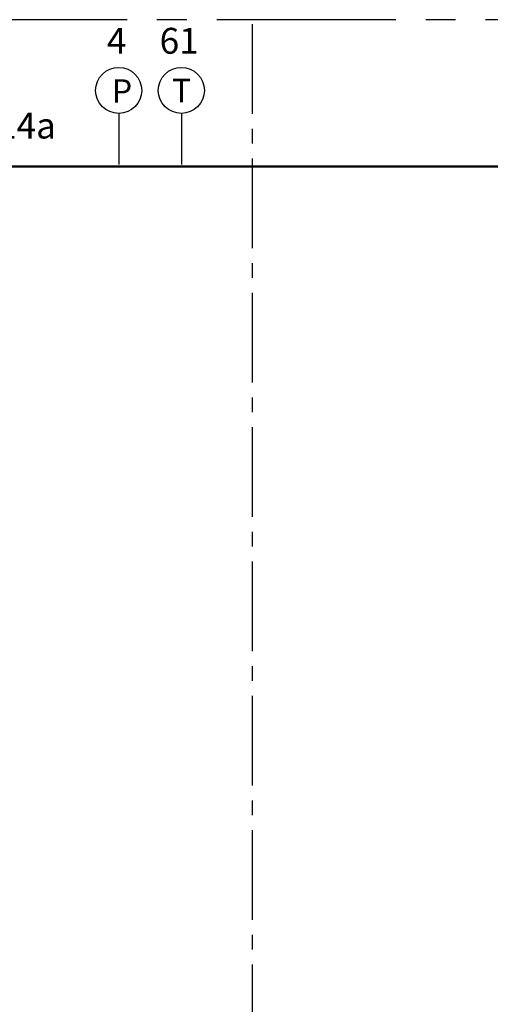
# Model space of a CAD drawing. Units: millimetres. Extents: x -2798 to -2247, y -72 to 229.
# Drawn here: x -2706 to -2656, y 49 to 154 of the extents above; entities that cross this region are included whole.
import ezdxf
from ezdxf.enums import TextEntityAlignment as Align

# ---------------------------------------------------------------- set-up
doc = ezdxf.new("R2010")
doc.units = ezdxf.units.MM
doc.linetypes.add('AXES2', pattern=[28.575, 19.05, -3.175, 3.175, -3.175])
for name, color, linetype in [('DD-legende', 7, 'Continuous'), ('DD-regul-D', 7, 'Continuous'), ('Выноски', 252, 'Continuous')]:
    doc.layers.add(name, color=color, linetype=linetype)

msp = doc.modelspace()

# ---------------------------------------------------------------- linework, layer by layer
at = {"color": 1, "linetype": 'Continuous'}
for points in [[(-2695.91, 144.14), (-2695.91, 138.71)], [(-2689.25, 144.14), (-2689.25, 138.71)]]:
    msp.add_lwpolyline(points, dxfattribs=at)
at = {"color": 1, "linetype": 'Continuous', "lineweight": 50}
msp.add_lwpolyline([(-2737.44, 134.49), (-2737.44, 136.49, -0.414214), (-2735.44, 138.49), (-2667.16, 138.49)], format="xyb", dxfattribs=at)
at = {"layer": 'DD-regul-D', "color": 7, "linetype": 'AXES2', "ltscale": 0.5}
msp.add_line((-2681.67, 15.51), (-2681.68, 154.11), dxfattribs=at)
at = {"layer": 'Выноски', "color": 7, "linetype": 'AXES2'}
msp.add_line((-2637.87, 154.11), (-2721.97, 154.11), dxfattribs=at)
at = {"layer": 'Выноски', "color": 1, "lineweight": 50}
msp.add_line((-2667.16, 138.49), (-2632.28, 138.49), dxfattribs=at)
at = {"layer": 'Выноски', "color": 7}
for centre in [(-2695.91, 146.59), (-2689.25, 146.59)]:
    msp.add_circle(centre, 2.45, dxfattribs=at)

# ---------------------------------------------------------------- texts
at = {"layer": 'DD-legende', "linetype": 'Continuous'}
for s, height, p in [('4', 2.75, (-2696.13, 150.49)), ('61', 2.75, (-2689.48, 150.49)), ('P', 2.5, (-2695.56, 145.27)), ('Т', 2.5, (-2689.23, 145.32)), ('14а', 2.75, (-2705.72, 141.47))]:
    msp.add_text(s, height=height, dxfattribs=at).set_placement(p, align=Align.CENTER)

doc.saveas('drawing.dxf')
